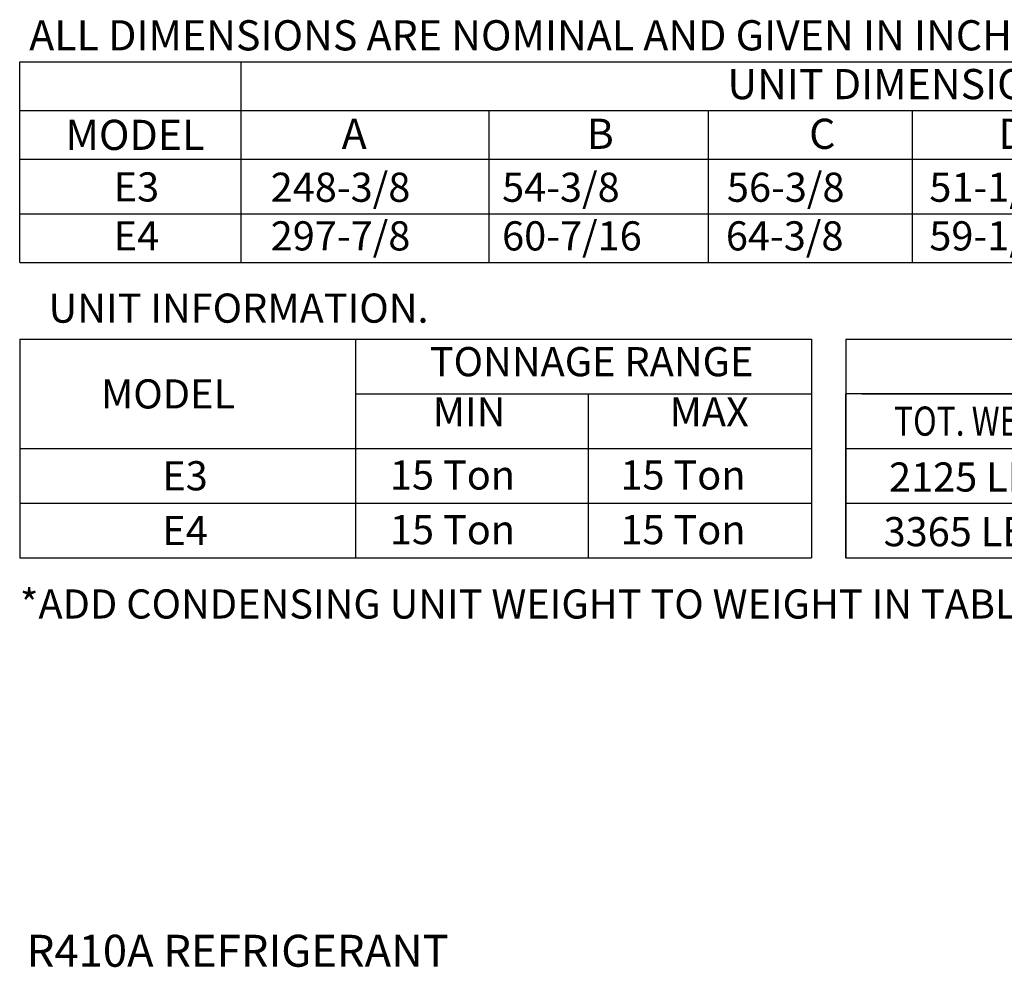
# Model space of a CAD drawing. Extents: x -1 to 1853, y -157 to 0.
# Drawn here: x 10 to 58, y -157 to -111 of the extents above; entities that cross this region are included whole.
import ezdxf
from ezdxf.enums import TextEntityAlignment as Align

# ---------------------------------------------------------------- set-up
doc = ezdxf.new("R2010")
doc.units = 0
doc.header["$LTSCALE"] = 4
doc.header["$MEASUREMENT"] = 0
doc.layers.get('0').update_dxf_attribs({"linetype": 'CONTINUOUS'})
doc.styles.get("Standard").update_dxf_attribs({"font": 'TXT.shx'})

msp = doc.modelspace()

# ---------------------------------------------------------------- linework, layer by layer
at = {"color": 7}
for p, q in [((10.027, -112.962), (276.173, -112.962)), ((10.027, -122.668), (10.027, -112.962)), ((20.726, -112.962), (20.726, -122.668)), ((10.027, -115.317), (228.392, -115.317)), ((32.729, -115.317), (32.729, -122.668)), ((43.337, -115.317), (43.337, -122.668)), ((53.213, -115.317), (53.213, -122.668)), ((10.027, -117.671), (276.173, -117.671)), ((10.027, -120.314), (276.173, -120.314))]:
    msp.add_line(p, q, dxfattribs=at)
for p, q in [((10.027, -122.668), (276.173, -122.668)), ((10.02, -126.38), (48.344, -126.38)), ((10.02, -126.38), (10.02, -136.961)), ((26.289, -136.961), (26.289, -126.38)), ((48.344, -126.38), (48.344, -136.961)), ((49.995, -126.38), (130.88, -126.38)), ((49.995, -126.38), (49.995, -129.026)), ((26.289, -129.026), (48.344, -129.026)), ((37.522, -129.026), (37.522, -136.961)), ((86.374, -129.026), (49.995, -129.026)), ((49.995, -136.961), (49.995, -129.026)), ((49.995, -129.026), (49.995, -131.671)), ((49.995, -129.026), (49.995, -131.671)), ((49.995, -129.026), (49.995, -131.671)), ((50.766, -129.026), (130.88, -129.026)), ((10.02, -131.671), (48.344, -131.671)), ((49.995, -131.671), (130.88, -131.671)), ((49.995, -131.671), (49.995, -134.316)), ((49.995, -131.671), (49.995, -134.316)), ((49.995, -131.671), (49.995, -134.316)), ((49.995, -131.671), (49.995, -134.316)), ((49.995, -131.671), (49.995, -134.316)), ((50.766, -131.671), (103.063, -131.671)), ((10.02, -134.316), (48.344, -134.316)), ((49.995, -134.316), (103.259, -134.316)), ((49.995, -134.316), (130.88, -134.316)), ((49.995, -134.316), (49.995, -136.961)), ((49.995, -134.316), (49.995, -136.961)), ((50.766, -134.316), (103.063, -134.316)), ((10.02, -136.961), (48.344, -136.961)), ((49.995, -136.961), (130.88, -136.961)), ((50.766, -136.961), (103.063, -136.961))]:
    msp.add_line(p, q)

# ---------------------------------------------------------------- texts
at = {"color": 7, "linetype": 'Continuous'}
msp.add_text(' ALL DIMENSIONS ARE NOMINAL AND GIVEN IN INCHES.', height=1.46, dxfattribs=at).set_placement((10.034, -112.405))
at = {"color": 7}
for s, height, p in [('UNIT DIMENSIONS', 1.46, (52.85, -114.036)), ('MODEL', 1.46, (15.597, -116.494)), ('E3', 1.41, (15.669, -119.013))]:
    msp.add_text(s, height=height, dxfattribs=at).set_placement(p, align=Align.MIDDLE_CENTER)
for s, height, p in [('A', 1.46, (25.602, -117.172)), ('B', 1.46, (37.461, -117.172)), ('C', 1.46, (48.224, -117.172)), ('D', 1.46, (57.381, -117.172)), ('248-3/8', 1.41, (22.166, -119.733)), ('54-3/8', 1.41, (33.364, -119.733)), ('56-3/8', 1.41, (44.244, -119.733)), ('51-1/8', 1.41, (54.039, -119.733))]:
    msp.add_text(s, height=height, dxfattribs=at).set_placement(p)
for s, p in [('E4', (15.669, -121.38)), ('TONNAGE RANGE', (37.696, -127.47)), ('MODEL', (17.199, -129.031)), ('E3', (18.021, -132.993)), ('E4', (18.021, -135.638))]:
    msp.add_text(s, height=1.41).set_placement(p, align=Align.MIDDLE_CENTER)
for s, p in [('297-7/8', (22.166, -122.087)), ('60-7/16', (33.364, -122.087)), ('64-3/8', (44.194, -122.087)), ('59-1/8', (54.039, -122.087)), ('MIN', (30.012, -130.606)), ('MAX', (41.472, -130.606)), ('15 Ton', (27.936, -133.66)), ('15 Ton', (39.089, -133.66)), ('2125 LBS', (52.088, -133.757)), ('15 Ton', (27.936, -136.305)), ('15 Ton', (39.089, -136.305)), ('3365 LBS', (51.827, -136.403))]:
    msp.add_text(s, height=1.41).set_placement(p)
at = {"linetype": 'Continuous'}
for s, height, p in [('UNIT INFORMATION.', 1.41, (11.417, -125.584)), ('*ADD CONDENSING UNIT WEIGHT TO WEIGHT IN TABLE ABOVE', 1.41, (10.029, -139.903)), ('R410A REFRIGERANT', 1.54688, (10.361, -156.755))]:
    msp.add_text(s, height=height, dxfattribs=at).set_placement(p)
at = {"width": 0.8}
msp.add_text('TOT. WEIGHT', height=1.41, dxfattribs=at).set_placement((57.117, -130.348), align=Align.MIDDLE_CENTER)

doc.saveas('drawing.dxf')
